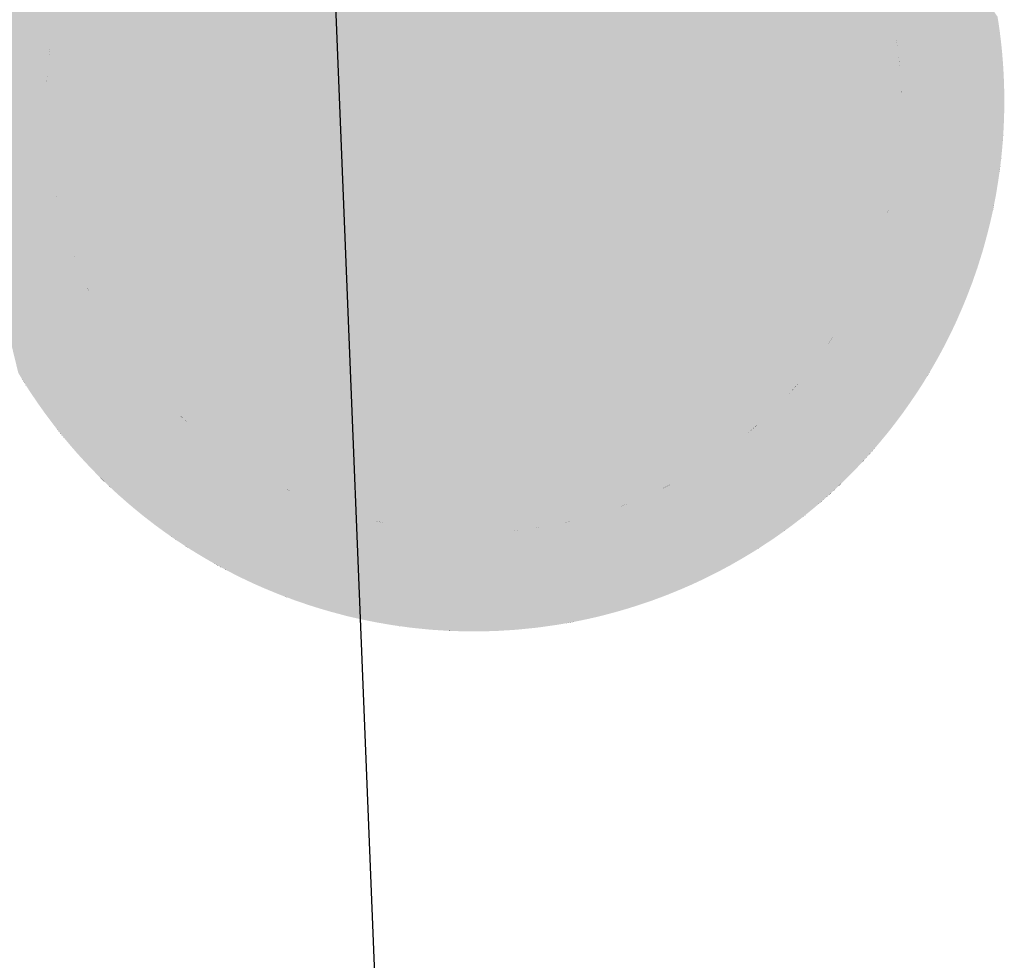
# Model space of a CAD drawing. Extents: x 499893 to 500063, y 313769 to 313923.
# Drawn here: x 500038 to 500039, y 313851 to 313851 of the extents above; entities that cross this region are included whole.
import ezdxf

# ---------------------------------------------------------------- set-up
doc = ezdxf.new("R2010")
doc.units = 0
doc.header["$LTSCALE"] = 0.5
doc.header["$MEASUREMENT"] = 0
doc.layers.add('文物宗教', color=7, linetype='Continuous')
doc.layers.add('科配管线', color=7, linetype='Continuous')

# ---------------------------------------------------------------- blocks, each defined once
blk = doc.blocks.new('SUB_BLK_14')
at = {"color": 0}
for points in [[(-0.4294, 0.2617), (0.2366, 0.4419), (0.3156, -0.3891)], [(0.0025, 0.4457), (-0.3982, -0.2883), (-0.0011, 0.2434)], [(0.3845, -0.2471), (0.0025, 0.4457), (-0.0011, 0.2434)], [(0.2366, 0.4419), (0.241, 0.4396), (0.3156, -0.3891)], [(0.241, 0.4396), (0.2453, 0.4371), (0.3156, -0.3891)], [(0.2453, 0.4371), (0.3156, -0.3891), (0.3156, -0.3891)], [(0.2453, 0.4371), (0.3156, -0.3891), (0.2583, 0.4295)], [(0.3156, -0.3891), (0.3194, -0.386), (0.2583, 0.4295)], [(0.3194, -0.386), (0.3233, -0.3827), (0.2583, 0.4295)], [(0.3233, -0.3827), (0.4957, 0.0698), (0.2583, 0.4295)], [(0.4957, 0.0698), (0.495, 0.0748), (0.2583, 0.4295)], [(0.495, 0.0748), (0.4942, 0.0797), (0.2583, 0.4295)], [(-0.0659, 0.3955), (0.4033, -0.0036), (-0.0953, 0.3896)], [(-0.061, 0.3963), (-0.0659, 0.3955), (0.4033, -0.0036)], [(-0.0659, 0.3955), (0.4033, -0.0036), (0.4033, -0.0036)], [(-0.056, 0.397), (-0.061, 0.3963), (0.4033, -0.0036)], [(0.0929, 0.3896), (-0.056, 0.397), (0.4033, -0.0036)], [(-0.105, 0.3872), (-0.2556, 0.3107), (0.4033, -0.0036)], [(-0.1002, 0.3885), (-0.105, 0.3872), (0.4033, -0.0036)], [(-0.0953, 0.3896), (-0.1002, 0.3885), (0.4033, -0.0036)], [(0.4033, -0.0036), (-0.0953, 0.3896), (-0.0953, 0.3896)], [(0.0978, 0.3885), (0.0929, 0.3896), (0.4033, -0.0036)], [(0.1026, 0.3872), (0.0978, 0.3885), (0.4033, -0.0036)], [(0.1075, 0.3859), (0.1026, 0.3872), (0.4032, 0.0013)], [(0.1026, 0.3872), (0.4032, 0.0013), (0.4032, 0.0013)], [(0.4032, 0.0013), (0.1026, 0.3872), (0.4033, -0.0036)], [(0.1123, 0.3845), (0.1075, 0.3859), (0.4032, 0.0013)], [(0.1171, 0.3831), (0.1123, 0.3845), (0.4032, 0.0013)], [(0.1218, 0.3816), (0.1171, 0.3831), (0.4032, 0.0013)], [(0.1266, 0.38), (0.1218, 0.3816), (0.4032, 0.0013)], [(0.1313, 0.3784), (0.1266, 0.38), (0.4032, 0.0013)], [(0.2721, 0.2944), (0.1313, 0.3784), (0.4032, 0.0013)], [(-0.2595, 0.3076), (-0.2633, 0.3043), (0.4033, -0.0036)], [(-0.2556, 0.3107), (-0.2595, 0.3076), (0.4033, -0.0036)], [(-0.2633, 0.3043), (-0.3683, 0.1659), (0.4033, -0.0036)], [(0.2758, 0.291), (0.2721, 0.2944), (0.4032, 0.0013)], [(0.2794, 0.2875), (0.2758, 0.291), (0.4032, 0.0013)], [(0.283, 0.2841), (0.2794, 0.2875), (0.4031, 0.0063)], [(0.2794, 0.2875), (0.4031, 0.0063), (0.4031, 0.0063)], [(0.4031, 0.0063), (0.2794, 0.2875), (0.4032, 0.0013)], [(0.2865, 0.2805), (0.283, 0.2841), (0.4031, 0.0063)], [(0.29, 0.2769), (0.2865, 0.2805), (0.4031, 0.0063)], [(0.2935, 0.2733), (0.29, 0.2769), (0.4031, 0.0063)], [(0.2969, 0.2696), (0.2935, 0.2733), (0.4031, 0.0063)], [(-0.432, 0.2574), (-0.4294, 0.2617), (0.3156, -0.3891)], [(0.3395, 0.2142), (0.4017, 0.0312), (0.2969, 0.2696)], [(0.4017, 0.0312), (0.4021, 0.0262), (0.2969, 0.2696)], [(0.4021, 0.0262), (0.2969, 0.2696), (0.2969, 0.2696)], [(0.4021, 0.0262), (0.2969, 0.2696), (0.4031, 0.0063)], [(-0.4655, 0.1903), (-0.4345, 0.2531), (0.3156, -0.3891)], [(-0.4345, 0.2531), (-0.432, 0.2574), (0.3156, -0.3891)], [(-0.3982, -0.2883), (-0.327, -0.337), (-0.0011, 0.2434)], [(-0.327, -0.337), (-0.0011, 0.2434), (-0.0011, 0.2434)], [(0.3096, -0.2958), (0.3845, -0.2471), (-0.0011, 0.2434)], [(0.3422, 0.21), (0.3395, 0.2142), (0.4017, 0.0312)], [(0.3395, 0.2142), (0.4017, 0.0312), (0.4017, 0.0312)], [(0.3448, 0.2057), (0.3422, 0.21), (0.4017, 0.0312)], [(0.3659, 0.1659), (0.3448, 0.2057), (0.4017, 0.0312)], [(-0.4674, 0.1857), (-0.4655, 0.1903), (0.3156, -0.3891)], [(-0.471, 0.1763), (-0.3062, -0.3984), (-0.4692, 0.181)], [(-0.4692, 0.181), (-0.4674, 0.1857), (0.3156, -0.3891)], [(-0.3062, -0.3984), (-0.3022, -0.4015), (-0.4692, 0.181)], [(-0.3022, -0.4015), (-0.2982, -0.4044), (-0.4692, 0.181)], [(-0.2982, -0.4044), (0.2958, -0.4044), (-0.4692, 0.181)], [(0.2958, -0.4044), (0.2998, -0.4015), (-0.4692, 0.181)], [(0.2998, -0.4015), (0.3038, -0.3984), (-0.4692, 0.181)], [(0.3038, -0.3984), (-0.4692, 0.181), (-0.4692, 0.181)], [(0.3038, -0.3984), (-0.4692, 0.181), (0.3156, -0.3891)], [(-0.4981, 0.0698), (-0.318, -0.3891), (-0.471, 0.1763)], [(-0.318, -0.3891), (-0.3141, -0.3923), (-0.471, 0.1763)], [(-0.3141, -0.3923), (-0.3101, -0.3954), (-0.471, 0.1763)], [(-0.3101, -0.3954), (-0.3062, -0.3984), (-0.471, 0.1763)], [(-0.3062, -0.3984), (-0.471, 0.1763), (-0.471, 0.1763)], [(-0.3704, 0.1614), (-0.3724, 0.1568), (0.4033, -0.0036)], [(-0.3683, 0.1659), (-0.3704, 0.1614), (0.4033, -0.0036)], [(0.368, 0.1614), (0.3659, 0.1659), (0.4017, 0.0312)], [(0.37, 0.1568), (0.368, 0.1614), (0.4017, 0.0312)], [(-0.3781, 0.1429), (-0.056, -0.4044), (-0.3724, 0.1568)], [(-0.056, -0.4044), (-0.0511, -0.4051), (-0.3724, 0.1568)], [(-0.0511, -0.4051), (-0.0461, -0.4057), (-0.3724, 0.1568)], [(-0.0461, -0.4057), (-0.0411, -0.4062), (-0.3724, 0.1568)], [(-0.0411, -0.4062), (-0.0361, -0.4066), (-0.3724, 0.1568)], [(-0.0361, -0.4066), (0.0038, -0.4081), (-0.3724, 0.1568)], [(0.0038, -0.4081), (0.0088, -0.408), (-0.3724, 0.1568)], [(0.0088, -0.408), (0.0138, -0.4079), (-0.3724, 0.1568)], [(0.0138, -0.4079), (0.0188, -0.4077), (-0.3724, 0.1568)], [(0.0188, -0.4077), (0.0238, -0.4074), (-0.3724, 0.1568)], [(0.0238, -0.4074), (0.0287, -0.407), (-0.3724, 0.1568)], [(0.0287, -0.407), (-0.3724, 0.1568), (-0.3724, 0.1568)], [(-0.3724, 0.1568), (0.0287, -0.407), (0.4033, -0.0036)], [(0.372, 0.1522), (0.37, 0.1568), (0.3995, 0.0511)], [(0.37, 0.1568), (0.3995, 0.0511), (0.3995, 0.0511)], [(0.3995, 0.0511), (0.37, 0.1568), (0.4017, 0.0312)], [(0.3739, 0.1476), (0.372, 0.1522), (0.3995, 0.0511)], [(-0.3945, 0.0904), (-0.0856, -0.3992), (-0.3781, 0.1429)], [(-0.0856, -0.3992), (-0.0807, -0.4003), (-0.3781, 0.1429)], [(-0.0807, -0.4003), (-0.0758, -0.4012), (-0.3781, 0.1429)], [(-0.0758, -0.4012), (-0.0708, -0.4021), (-0.3781, 0.1429)], [(-0.0708, -0.4021), (-0.0659, -0.4029), (-0.3781, 0.1429)], [(-0.0659, -0.4029), (-0.061, -0.4037), (-0.3781, 0.1429)], [(-0.061, -0.4037), (-0.056, -0.4044), (-0.3781, 0.1429)], [(-0.056, -0.4044), (-0.3781, 0.1429), (-0.3781, 0.1429)], [(0.3757, 0.1429), (0.3739, 0.1476), (0.3995, 0.0511)], [(0.3921, 0.0904), (0.3757, 0.1429), (0.3995, 0.0511)], [(-0.3968, 0.0807), (-0.3957, 0.0856), (-0.0856, -0.3992)], [(-0.3957, 0.0856), (-0.3945, 0.0904), (-0.0856, -0.3992)], [(-0.3945, 0.0904), (-0.0856, -0.3992), (-0.0856, -0.3992)], [(0.3933, 0.0856), (0.3921, 0.0904), (0.3995, 0.0511)], [(0.3944, 0.0807), (0.3933, 0.0856), (0.3995, 0.0511)], [(-0.3987, 0.0709), (-0.3978, 0.0758), (-0.0856, -0.3992)], [(-0.3978, 0.0758), (-0.3968, 0.0807), (-0.0856, -0.3992)], [(0.3954, 0.0758), (0.3944, 0.0807), (0.3995, 0.0511)], [(0.3963, 0.0709), (0.3954, 0.0758), (0.3995, 0.0511)], [(-0.5021, 0.03), (-0.3257, -0.3827), (-0.4981, 0.0698)], [(-0.3257, -0.3827), (-0.3218, -0.386), (-0.4981, 0.0698)], [(-0.3218, -0.386), (-0.318, -0.3891), (-0.4981, 0.0698)], [(-0.318, -0.3891), (-0.4981, 0.0698), (-0.4981, 0.0698)], [(-0.4004, 0.061), (-0.3996, 0.0659), (-0.0856, -0.3992)], [(-0.3996, 0.0659), (-0.3987, 0.0709), (-0.0856, -0.3992)], [(0.4964, 0.0649), (0.4957, 0.0698), (0.3233, -0.3827)], [(0.4957, 0.0698), (0.3233, -0.3827), (0.3233, -0.3827)], [(0.3972, 0.0659), (0.3963, 0.0709), (0.3995, 0.0511)], [(0.398, 0.061), (0.3972, 0.0659), (0.3995, 0.0511)], [(-0.4019, 0.0511), (-0.4012, 0.0561), (-0.0856, -0.3992)], [(-0.4012, 0.0561), (-0.4004, 0.061), (-0.0856, -0.3992)], [(0.497, 0.0599), (0.4964, 0.0649), (0.3233, -0.3827)], [(0.4957, -0.0697), (0.497, 0.0599), (0.3233, -0.3827)], [(0.3988, 0.0561), (0.398, 0.061), (0.3995, 0.0511)], [(0.4976, 0.0549), (0.497, 0.0599), (0.4957, -0.0697)], [(0.497, 0.0599), (0.4957, -0.0697), (0.4957, -0.0697)], [(-0.4041, 0.0312), (-0.4045, 0.0262), (-0.4019, 0.0511)], [(-0.4045, 0.0262), (-0.1478, -0.3806), (-0.4019, 0.0511)], [(-0.4037, 0.0362), (-0.4041, 0.0312), (-0.4019, 0.0511)], [(-0.4032, 0.0412), (-0.4037, 0.0362), (-0.4019, 0.0511)], [(-0.4026, 0.0462), (-0.4032, 0.0412), (-0.4019, 0.0511)], [(-0.1478, -0.3806), (-0.1431, -0.3824), (-0.4019, 0.0511)], [(-0.1431, -0.3824), (-0.1385, -0.3841), (-0.4019, 0.0511)], [(-0.1385, -0.3841), (-0.1337, -0.3858), (-0.4019, 0.0511)], [(-0.1337, -0.3858), (-0.129, -0.3874), (-0.4019, 0.0511)], [(-0.129, -0.3874), (-0.1242, -0.389), (-0.4019, 0.0511)], [(-0.1242, -0.389), (-0.1195, -0.3905), (-0.4019, 0.0511)], [(-0.1195, -0.3905), (-0.1147, -0.3919), (-0.4019, 0.0511)], [(-0.1147, -0.3919), (-0.1099, -0.3933), (-0.4019, 0.0511)], [(-0.1099, -0.3933), (-0.105, -0.3946), (-0.4019, 0.0511)], [(-0.105, -0.3946), (-0.1002, -0.3958), (-0.4019, 0.0511)], [(-0.1002, -0.3958), (-0.0953, -0.397), (-0.4019, 0.0511)], [(-0.0953, -0.397), (-0.4019, 0.0511), (-0.4019, 0.0511)], [(-0.0953, -0.397), (-0.4019, 0.0511), (-0.0856, -0.3992)], [(0.4002, 0.0462), (0.3995, 0.0511), (0.4017, 0.0312)], [(0.4981, 0.05), (0.4976, 0.0549), (0.4957, -0.0697)], [(0.4986, 0.045), (0.4981, 0.05), (0.4957, -0.0697)], [(0.4008, 0.0412), (0.4002, 0.0462), (0.4017, 0.0312)], [(0.4013, 0.0362), (0.4008, 0.0412), (0.4017, 0.0312)], [(0.499, 0.04), (0.4986, 0.045), (0.4957, -0.0697)], [(0.497, -0.0598), (0.499, 0.04), (0.4957, -0.0697)], [(0.4994, 0.035), (0.499, 0.04), (0.497, -0.0598)], [(0.499, 0.04), (0.497, -0.0598), (0.497, -0.0598)], [(-0.432, -0.2573), (-0.4294, -0.2616), (-0.5021, 0.03)], [(-0.4294, -0.2616), (-0.3332, -0.3762), (-0.5021, 0.03)], [(-0.3332, -0.3762), (-0.3295, -0.3795), (-0.5021, 0.03)], [(-0.3295, -0.3795), (-0.3257, -0.3827), (-0.5021, 0.03)], [(-0.3257, -0.3827), (-0.5021, 0.03), (-0.5021, 0.03)], [(0.4997, 0.03), (0.4994, 0.035), (0.497, -0.0598)], [(0.5, 0.025), (0.4997, 0.03), (0.497, -0.0598)], [(-0.4054, 0.0113), (-0.4055, 0.0063), (-0.4045, 0.0262)], [(-0.4055, 0.0063), (-0.2437, -0.3273), (-0.4045, 0.0262)], [(-0.4052, 0.0163), (-0.4054, 0.0113), (-0.4045, 0.0262)], [(-0.4049, 0.0213), (-0.4052, 0.0163), (-0.4045, 0.0262)], [(-0.2437, -0.3273), (-0.2397, -0.3303), (-0.4045, 0.0262)], [(-0.2397, -0.3303), (-0.2357, -0.3332), (-0.4045, 0.0262)], [(-0.2357, -0.3332), (-0.2316, -0.3361), (-0.4045, 0.0262)], [(-0.2316, -0.3361), (-0.2274, -0.3389), (-0.4045, 0.0262)], [(-0.2274, -0.3389), (-0.1708, -0.3708), (-0.4045, 0.0262)], [(-0.1708, -0.3708), (-0.1663, -0.3729), (-0.4045, 0.0262)], [(-0.1663, -0.3729), (-0.1617, -0.3749), (-0.4045, 0.0262)], [(-0.1617, -0.3749), (-0.1571, -0.3769), (-0.4045, 0.0262)], [(-0.1571, -0.3769), (-0.1525, -0.3788), (-0.4045, 0.0262)], [(-0.1525, -0.3788), (-0.1478, -0.3806), (-0.4045, 0.0262)], [(-0.1478, -0.3806), (-0.4045, 0.0262), (-0.4045, 0.0262)], [(0.4025, 0.0213), (0.4021, 0.0262), (0.4031, 0.0063)], [(0.4028, 0.0163), (0.4025, 0.0213), (0.4031, 0.0063)], [(0.5002, 0.02), (0.5, 0.025), (0.497, -0.0598)], [(0.499, -0.0399), (0.5002, 0.02), (0.497, -0.0598)], [(0.5004, 0.015), (0.5002, 0.02), (0.499, -0.0399)], [(0.5002, 0.02), (0.499, -0.0399), (0.499, -0.0399)], [(0.403, 0.0113), (0.4028, 0.0163), (0.4031, 0.0063)], [(0.5006, 0.005), (0.4033, -0.0036), (0.5005, 0.01)], [(0.4033, -0.0036), (0.4033, -0.0036), (0.5005, 0.01)], [(0.4033, -0.0036), (0.5006, -0.0049), (0.5005, 0.01)], [(0.5005, 0.01), (0.5004, 0.015), (0.499, -0.0399)], [(0.5002, -0.0199), (0.5005, 0.01), (0.499, -0.0399)], [(0.5004, -0.0149), (0.5002, -0.0199), (0.5005, 0.01)], [(0.5002, -0.0199), (0.5005, 0.01), (0.5005, 0.01)], [(0.5005, -0.0099), (0.5004, -0.0149), (0.5005, 0.01)], [(0.5006, -0.0049), (0.5005, -0.0099), (0.5005, 0.01)], [(-0.4057, -0.0036), (-0.4056, 0.0013), (-0.3781, -0.1503)], [(-0.4056, 0.0013), (-0.3781, -0.1503), (-0.4055, 0.0063)], [(-0.4056, 0.0013), (-0.3781, -0.1503), (-0.3781, -0.1503)], [(-0.3781, -0.1503), (-0.3763, -0.155), (-0.4055, 0.0063)], [(-0.3763, -0.155), (-0.3744, -0.1596), (-0.4055, 0.0063)], [(-0.3744, -0.1596), (-0.3724, -0.1642), (-0.4055, 0.0063)], [(-0.3724, -0.1642), (-0.3704, -0.1688), (-0.4055, 0.0063)], [(-0.3704, -0.1688), (-0.3683, -0.1733), (-0.4055, 0.0063)], [(-0.3683, -0.1733), (-0.3364, -0.2299), (-0.4055, 0.0063)], [(-0.3364, -0.2299), (-0.3336, -0.2341), (-0.4055, 0.0063)], [(-0.3336, -0.2341), (-0.3307, -0.2382), (-0.4055, 0.0063)], [(-0.3307, -0.2382), (-0.3278, -0.2422), (-0.4055, 0.0063)], [(-0.3278, -0.2422), (-0.3248, -0.2462), (-0.4055, 0.0063)], [(-0.3248, -0.2462), (-0.2708, -0.3051), (-0.4055, 0.0063)], [(-0.2708, -0.3051), (-0.2671, -0.3085), (-0.4055, 0.0063)], [(-0.2671, -0.3085), (-0.2633, -0.3117), (-0.4055, 0.0063)], [(-0.2633, -0.3117), (-0.2595, -0.3149), (-0.4055, 0.0063)], [(-0.2595, -0.3149), (-0.2556, -0.3181), (-0.4055, 0.0063)], [(-0.2556, -0.3181), (-0.2517, -0.3212), (-0.4055, 0.0063)], [(-0.2517, -0.3212), (-0.2477, -0.3243), (-0.4055, 0.0063)], [(-0.2477, -0.3243), (-0.2437, -0.3273), (-0.4055, 0.0063)], [(-0.2437, -0.3273), (-0.4055, 0.0063), (-0.4055, 0.0063)], [(-0.4056, -0.0086), (-0.4057, -0.0036), (-0.3781, -0.1503)], [(-0.4055, -0.0137), (-0.4056, -0.0086), (-0.3945, -0.0978)], [(-0.4056, -0.0086), (-0.3945, -0.0978), (-0.3945, -0.0978)], [(-0.3945, -0.0978), (-0.4056, -0.0086), (-0.3781, -0.1503)], [(0.0287, -0.407), (0.0337, -0.4066), (0.4033, -0.0036)], [(0.0337, -0.4066), (0.3224, -0.2462), (0.4033, -0.0036)], [(0.3224, -0.2462), (0.4032, -0.0086), (0.4033, -0.0036)], [(0.3254, -0.2422), (0.3224, -0.2462), (0.4032, -0.0086)], [(0.3224, -0.2462), (0.4032, -0.0086), (0.4032, -0.0086)], [(0.3283, -0.2382), (0.3254, -0.2422), (0.4032, -0.0086)], [(0.3312, -0.2341), (0.3283, -0.2382), (0.4032, -0.0086)], [(0.334, -0.2299), (0.3312, -0.2341), (0.4032, -0.0086)], [(0.4017, -0.0386), (0.334, -0.2299), (0.4032, -0.0086)], [(0.4021, -0.0336), (0.4017, -0.0386), (0.4032, -0.0086)], [(0.4025, -0.0286), (0.4021, -0.0336), (0.4032, -0.0086)], [(0.4028, -0.0236), (0.4025, -0.0286), (0.4032, -0.0086)], [(0.403, -0.0187), (0.4028, -0.0236), (0.4032, -0.0086)], [(0.4031, -0.0137), (0.403, -0.0187), (0.4032, -0.0086)], [(0.4032, -0.0086), (0.4033, -0.0036), (0.4033, -0.0036)], [(0.4033, -0.0036), (0.4033, -0.0036), (0.4033, -0.0036)], [(0.4033, -0.0036), (0.4033, -0.0036), (0.4033, -0.0036)], [(-0.4054, -0.0187), (-0.4055, -0.0137), (-0.3945, -0.0978)], [(-0.4052, -0.0236), (-0.4054, -0.0187), (-0.3945, -0.0978)], [(-0.4049, -0.0286), (-0.4052, -0.0236), (-0.3945, -0.0978)], [(0.5, -0.0249), (0.5002, -0.0199), (0.499, -0.0399)], [(0.4997, -0.0299), (0.5, -0.0249), (0.499, -0.0399)], [(-0.4045, -0.0336), (-0.4049, -0.0286), (-0.3945, -0.0978)], [(-0.4041, -0.0386), (-0.4045, -0.0336), (-0.3945, -0.0978)], [(0.4994, -0.0349), (0.4997, -0.0299), (0.499, -0.0399)], [(-0.4037, -0.0436), (-0.4041, -0.0386), (-0.3945, -0.0978)], [(-0.4032, -0.0486), (-0.4037, -0.0436), (-0.3945, -0.0978)], [(0.4013, -0.0436), (0.4017, -0.0386), (0.334, -0.2299)], [(0.4017, -0.0386), (0.334, -0.2299), (0.334, -0.2299)], [(0.4008, -0.0486), (0.4013, -0.0436), (0.334, -0.2299)], [(0.4986, -0.0449), (0.499, -0.0399), (0.497, -0.0598)], [(0.4981, -0.0499), (0.4986, -0.0449), (0.497, -0.0598)], [(-0.4026, -0.0535), (-0.4032, -0.0486), (-0.3945, -0.0978)], [(-0.4019, -0.0585), (-0.4026, -0.0535), (-0.3945, -0.0978)], [(0.4002, -0.0535), (0.4008, -0.0486), (0.334, -0.2299)], [(0.3995, -0.0585), (0.4002, -0.0535), (0.334, -0.2299)], [(0.4976, -0.0548), (0.4981, -0.0499), (0.497, -0.0598)], [(-0.4012, -0.0635), (-0.4019, -0.0585), (-0.3945, -0.0978)], [(-0.4004, -0.0684), (-0.4012, -0.0635), (-0.3945, -0.0978)], [(0.3988, -0.0635), (0.3995, -0.0585), (0.334, -0.2299)], [(0.398, -0.0684), (0.3988, -0.0635), (0.334, -0.2299)], [(0.4964, -0.0648), (0.497, -0.0598), (0.4957, -0.0697)], [(-0.3996, -0.0733), (-0.4004, -0.0684), (-0.3945, -0.0978)], [(-0.3987, -0.0783), (-0.3996, -0.0733), (-0.3945, -0.0978)], [(0.495, -0.0747), (0.4957, -0.0697), (0.3233, -0.3827)], [(0.3972, -0.0733), (0.398, -0.0684), (0.334, -0.2299)], [(0.3963, -0.0783), (0.3972, -0.0733), (0.334, -0.2299)], [(-0.3978, -0.0832), (-0.3987, -0.0783), (-0.3945, -0.0978)], [(-0.3968, -0.0881), (-0.3978, -0.0832), (-0.3945, -0.0978)], [(0.4942, -0.0796), (0.495, -0.0747), (0.3233, -0.3827)], [(0.3308, -0.3762), (0.4942, -0.0796), (0.3233, -0.3827)], [(0.4934, -0.0846), (0.4942, -0.0796), (0.3308, -0.3762)], [(0.4942, -0.0796), (0.3308, -0.3762), (0.3308, -0.3762)], [(0.3954, -0.0832), (0.3963, -0.0783), (0.334, -0.2299)], [(0.3944, -0.0881), (0.3954, -0.0832), (0.334, -0.2299)], [(-0.3957, -0.093), (-0.3968, -0.0881), (-0.3945, -0.0978)], [(0.4926, -0.0895), (0.4934, -0.0846), (0.3308, -0.3762)], [(0.4916, -0.0944), (0.4926, -0.0895), (0.3308, -0.3762)], [(0.3933, -0.093), (0.3944, -0.0881), (0.334, -0.2299)], [(0.3921, -0.0978), (0.3933, -0.093), (0.334, -0.2299)], [(-0.3933, -0.1027), (-0.3945, -0.0978), (-0.3781, -0.1503)], [(0.472, -0.1668), (0.4916, -0.0944), (0.3308, -0.3762)], [(0.3659, -0.1733), (0.3921, -0.0978), (0.334, -0.2299)], [(0.368, -0.1688), (0.3659, -0.1733), (0.3921, -0.0978)], [(0.3659, -0.1733), (0.3921, -0.0978), (0.3921, -0.0978)], [(0.37, -0.1642), (0.368, -0.1688), (0.3921, -0.0978)], [(0.372, -0.1596), (0.37, -0.1642), (0.3921, -0.0978)], [(0.3739, -0.155), (0.372, -0.1596), (0.3921, -0.0978)], [(0.3757, -0.1503), (0.3739, -0.155), (0.3921, -0.0978)], [(0.3775, -0.1456), (0.3757, -0.1503), (0.3921, -0.0978)], [(0.3792, -0.141), (0.3775, -0.1456), (0.3921, -0.0978)], [(0.3809, -0.1362), (0.3792, -0.141), (0.3921, -0.0978)], [(0.3825, -0.1315), (0.3809, -0.1362), (0.3921, -0.0978)], [(0.3841, -0.1267), (0.3825, -0.1315), (0.3921, -0.0978)], [(0.3856, -0.122), (0.3841, -0.1267), (0.3921, -0.0978)], [(0.387, -0.1172), (0.3856, -0.122), (0.3921, -0.0978)], [(0.3884, -0.1124), (0.387, -0.1172), (0.3921, -0.0978)], [(0.3897, -0.1075), (0.3884, -0.1124), (0.3921, -0.0978)], [(0.3909, -0.1027), (0.3897, -0.1075), (0.3921, -0.0978)], [(0.4737, -0.1621), (0.472, -0.1668), (0.4916, -0.0944)], [(0.472, -0.1668), (0.4916, -0.0944), (0.4916, -0.0944)], [(0.4753, -0.1574), (0.4737, -0.1621), (0.4916, -0.0944)], [(0.4768, -0.1526), (0.4753, -0.1574), (0.4916, -0.0944)], [(0.4783, -0.1478), (0.4768, -0.1526), (0.4916, -0.0944)], [(0.4798, -0.143), (0.4783, -0.1478), (0.4916, -0.0944)], [(0.4812, -0.1382), (0.4798, -0.143), (0.4916, -0.0944)], [(0.4825, -0.1334), (0.4812, -0.1382), (0.4916, -0.0944)], [(0.4838, -0.1286), (0.4825, -0.1334), (0.4916, -0.0944)], [(0.4851, -0.1237), (0.4838, -0.1286), (0.4916, -0.0944)], [(0.4863, -0.1189), (0.4851, -0.1237), (0.4916, -0.0944)], [(0.4875, -0.114), (0.4863, -0.1189), (0.4916, -0.0944)], [(0.4886, -0.1091), (0.4875, -0.114), (0.4916, -0.0944)], [(0.4897, -0.1042), (0.4886, -0.1091), (0.4916, -0.0944)], [(0.4907, -0.0993), (0.4897, -0.1042), (0.4916, -0.0944)], [(-0.3921, -0.1075), (-0.3933, -0.1027), (-0.3781, -0.1503)], [(-0.3908, -0.1124), (-0.3921, -0.1075), (-0.3781, -0.1503)], [(-0.3894, -0.1172), (-0.3908, -0.1124), (-0.3781, -0.1503)], [(-0.388, -0.122), (-0.3894, -0.1172), (-0.3781, -0.1503)], [(-0.3865, -0.1267), (-0.388, -0.122), (-0.3781, -0.1503)], [(-0.3849, -0.1315), (-0.3865, -0.1267), (-0.3781, -0.1503)], [(-0.3833, -0.1362), (-0.3849, -0.1315), (-0.3781, -0.1503)], [(-0.3816, -0.141), (-0.3833, -0.1362), (-0.3781, -0.1503)], [(-0.3799, -0.1456), (-0.3816, -0.141), (-0.3781, -0.1503)], [(0.4704, -0.1716), (0.472, -0.1668), (0.3308, -0.3762)], [(-0.3662, -0.1779), (-0.364, -0.1824), (-0.3683, -0.1733)], [(-0.364, -0.1824), (-0.3618, -0.1868), (-0.3683, -0.1733)], [(-0.3618, -0.1868), (-0.3595, -0.1913), (-0.3683, -0.1733)], [(-0.3595, -0.1913), (-0.3572, -0.1957), (-0.3683, -0.1733)], [(-0.3572, -0.1957), (-0.3548, -0.2001), (-0.3683, -0.1733)], [(-0.3548, -0.2001), (-0.3523, -0.2045), (-0.3683, -0.1733)], [(-0.3523, -0.2045), (-0.3498, -0.2088), (-0.3683, -0.1733)], [(-0.3498, -0.2088), (-0.3472, -0.2131), (-0.3683, -0.1733)], [(-0.3472, -0.2131), (-0.3446, -0.2173), (-0.3683, -0.1733)], [(-0.3446, -0.2173), (-0.3419, -0.2216), (-0.3683, -0.1733)], [(-0.3419, -0.2216), (-0.3392, -0.2258), (-0.3683, -0.1733)], [(-0.3392, -0.2258), (-0.3364, -0.2299), (-0.3683, -0.1733)], [(-0.3364, -0.2299), (-0.3683, -0.1733), (-0.3683, -0.1733)], [(0.4686, -0.1762), (0.4704, -0.1716), (0.3308, -0.3762)], [(0.3419, -0.3661), (0.4686, -0.1762), (0.3308, -0.3762)], [(0.3638, -0.1779), (0.3659, -0.1733), (0.334, -0.2299)], [(0.4668, -0.1809), (0.4686, -0.1762), (0.3419, -0.3661)], [(0.4686, -0.1762), (0.3419, -0.3661), (0.3419, -0.3661)], [(0.3616, -0.1824), (0.3638, -0.1779), (0.334, -0.2299)], [(0.3594, -0.1868), (0.3616, -0.1824), (0.334, -0.2299)], [(0.465, -0.1856), (0.4668, -0.1809), (0.3419, -0.3661)], [(0.4631, -0.1902), (0.465, -0.1856), (0.3419, -0.3661)], [(0.3571, -0.1913), (0.3594, -0.1868), (0.334, -0.2299)], [(0.3548, -0.1957), (0.3571, -0.1913), (0.334, -0.2299)], [(0.4612, -0.1948), (0.4631, -0.1902), (0.3419, -0.3661)], [(0.4592, -0.1994), (0.4612, -0.1948), (0.3419, -0.3661)], [(0.3524, -0.2001), (0.3548, -0.1957), (0.334, -0.2299)], [(0.3499, -0.2045), (0.3524, -0.2001), (0.334, -0.2299)], [(0.3474, -0.2088), (0.3499, -0.2045), (0.334, -0.2299)], [(0.4572, -0.204), (0.4592, -0.1994), (0.3419, -0.3661)], [(0.3632, -0.3449), (0.4572, -0.204), (0.3419, -0.3661)], [(0.4552, -0.2086), (0.4572, -0.204), (0.3632, -0.3449)], [(0.4572, -0.204), (0.3632, -0.3449), (0.3632, -0.3449)], [(0.3448, -0.2131), (0.3474, -0.2088), (0.334, -0.2299)], [(0.3422, -0.2173), (0.3448, -0.2131), (0.334, -0.2299)], [(0.4531, -0.2131), (0.4552, -0.2086), (0.3632, -0.3449)], [(0.4509, -0.2177), (0.4531, -0.2131), (0.3632, -0.3449)], [(0.3395, -0.2216), (0.3422, -0.2173), (0.334, -0.2299)], [(0.3368, -0.2258), (0.3395, -0.2216), (0.334, -0.2299)], [(0.4487, -0.2222), (0.4509, -0.2177), (0.3632, -0.3449)], [(0.4465, -0.2266), (0.4487, -0.2222), (0.3632, -0.3449)], [(0.4442, -0.2311), (0.4465, -0.2266), (0.3632, -0.3449)], [(0.4419, -0.2355), (0.4442, -0.2311), (0.3632, -0.3449)], [(0.4395, -0.2399), (0.4419, -0.2355), (0.3632, -0.3449)], [(0.37, -0.3376), (0.4395, -0.2399), (0.3632, -0.3449)], [(0.4371, -0.2443), (0.4395, -0.2399), (0.37, -0.3376)], [(0.4395, -0.2399), (0.37, -0.3376), (0.37, -0.3376)], [(-0.3218, -0.2502), (-0.3248, -0.2462), (-0.2708, -0.3051)], [(-0.3248, -0.2462), (-0.2708, -0.3051), (-0.2708, -0.3051)], [(-0.3187, -0.2542), (-0.3218, -0.2502), (-0.2708, -0.3051)], [(0.3194, -0.2502), (0.3224, -0.2462), (0.0337, -0.4066)], [(0.3224, -0.2462), (0.0337, -0.4066), (0.0337, -0.4066)], [(0.3163, -0.2542), (0.3194, -0.2502), (0.0337, -0.4066)], [(0.4346, -0.2487), (0.4371, -0.2443), (0.37, -0.3376)], [(0.4321, -0.253), (0.4346, -0.2487), (0.37, -0.3376)], [(-0.3156, -0.2581), (-0.3187, -0.2542), (-0.2708, -0.3051)], [(-0.3124, -0.262), (-0.3156, -0.2581), (-0.2708, -0.3051)], [(0.3132, -0.2581), (0.3163, -0.2542), (0.0337, -0.4066)], [(0.0536, -0.4044), (0.3132, -0.2581), (0.0337, -0.4066)], [(0.3101, -0.262), (0.3132, -0.2581), (0.0536, -0.4044)], [(0.3132, -0.2581), (0.0536, -0.4044), (0.0536, -0.4044)], [(0.3864, -0.3186), (0.4321, -0.253), (0.37, -0.3376)], [(0.3896, -0.3148), (0.3864, -0.3186), (0.4321, -0.253)], [(0.3864, -0.3186), (0.4321, -0.253), (0.4321, -0.253)], [(0.3927, -0.3109), (0.3896, -0.3148), (0.4321, -0.253)], [(0.3958, -0.3069), (0.3927, -0.3109), (0.4321, -0.253)], [(0.3988, -0.3029), (0.3958, -0.3069), (0.4321, -0.253)], [(0.4018, -0.2989), (0.3988, -0.3029), (0.4321, -0.253)], [(0.4048, -0.2949), (0.4018, -0.2989), (0.4321, -0.253)], [(0.4077, -0.2908), (0.4048, -0.2949), (0.4321, -0.253)], [(0.4106, -0.2867), (0.4077, -0.2908), (0.4321, -0.253)], [(0.4134, -0.2826), (0.4106, -0.2867), (0.4321, -0.253)], [(0.4162, -0.2785), (0.4134, -0.2826), (0.4321, -0.253)], [(0.419, -0.2743), (0.4162, -0.2785), (0.4321, -0.253)], [(0.4217, -0.2701), (0.419, -0.2743), (0.4321, -0.253)], [(0.4244, -0.2659), (0.4217, -0.2701), (0.4321, -0.253)], [(0.427, -0.2616), (0.4244, -0.2659), (0.4321, -0.253)], [(0.4296, -0.2573), (0.427, -0.2616), (0.4321, -0.253)], [(-0.4268, -0.2659), (-0.4241, -0.2701), (-0.4294, -0.2616)], [(-0.4241, -0.2701), (-0.4214, -0.2743), (-0.4294, -0.2616)], [(-0.4214, -0.2743), (-0.4186, -0.2785), (-0.4294, -0.2616)], [(-0.4186, -0.2785), (-0.4158, -0.2826), (-0.4294, -0.2616)], [(-0.4158, -0.2826), (-0.3888, -0.3186), (-0.4294, -0.2616)], [(-0.3888, -0.3186), (-0.3856, -0.3225), (-0.4294, -0.2616)], [(-0.3856, -0.3225), (-0.3824, -0.3263), (-0.4294, -0.2616)], [(-0.3824, -0.3263), (-0.3791, -0.3301), (-0.4294, -0.2616)], [(-0.3791, -0.3301), (-0.3443, -0.3661), (-0.4294, -0.2616)], [(-0.3443, -0.3661), (-0.3407, -0.3695), (-0.4294, -0.2616)], [(-0.3407, -0.3695), (-0.337, -0.3729), (-0.4294, -0.2616)], [(-0.337, -0.3729), (-0.3332, -0.3762), (-0.4294, -0.2616)], [(-0.3332, -0.3762), (-0.4294, -0.2616), (-0.4294, -0.2616)], [(-0.3092, -0.2658), (-0.3124, -0.262), (-0.2708, -0.3051)], [(-0.306, -0.2696), (-0.3092, -0.2658), (-0.2708, -0.3051)], [(-0.3027, -0.2733), (-0.306, -0.2696), (-0.2708, -0.3051)], [(0.3068, -0.2658), (0.3101, -0.262), (0.0536, -0.4044)], [(0.1684, -0.3708), (0.3068, -0.2658), (0.0536, -0.4044)], [(0.173, -0.3687), (0.1684, -0.3708), (0.3068, -0.2658)], [(0.1684, -0.3708), (0.3068, -0.2658), (0.3068, -0.2658)], [(0.1775, -0.3665), (0.173, -0.3687), (0.3068, -0.2658)], [(0.2969, -0.277), (0.1775, -0.3665), (0.3068, -0.2658)], [(0.3003, -0.2733), (0.2969, -0.277), (0.3068, -0.2658)], [(0.3036, -0.2696), (0.3003, -0.2733), (0.3068, -0.2658)], [(-0.2993, -0.277), (-0.3027, -0.2733), (-0.2708, -0.3051)], [(-0.2959, -0.2807), (-0.2993, -0.277), (-0.2708, -0.3051)], [(0.2935, -0.2807), (0.2969, -0.277), (0.1775, -0.3665)], [(0.2969, -0.277), (0.1775, -0.3665), (0.1775, -0.3665)], [(-0.413, -0.2867), (-0.4158, -0.2826), (-0.3888, -0.3186)], [(-0.4158, -0.2826), (-0.3888, -0.3186), (-0.3888, -0.3186)], [(-0.4101, -0.2908), (-0.413, -0.2867), (-0.3888, -0.3186)], [(-0.2924, -0.2843), (-0.2959, -0.2807), (-0.2708, -0.3051)], [(-0.2889, -0.2879), (-0.2924, -0.2843), (-0.2708, -0.3051)], [(-0.2854, -0.2914), (-0.2889, -0.2879), (-0.2708, -0.3051)], [(0.29, -0.2843), (0.2935, -0.2807), (0.1775, -0.3665)], [(0.2865, -0.2879), (0.29, -0.2843), (0.1775, -0.3665)], [(0.283, -0.2914), (0.2865, -0.2879), (0.1775, -0.3665)], [(-0.4072, -0.2949), (-0.4101, -0.2908), (-0.3888, -0.3186)], [(-0.4042, -0.2989), (-0.4072, -0.2949), (-0.3888, -0.3186)], [(-0.2818, -0.2949), (-0.2854, -0.2914), (-0.2708, -0.3051)], [(-0.2782, -0.2984), (-0.2818, -0.2949), (-0.2708, -0.3051)], [(0.2794, -0.2949), (0.283, -0.2914), (0.1775, -0.3665)], [(0.2758, -0.2984), (0.2794, -0.2949), (0.1775, -0.3665)], [(-0.4012, -0.3029), (-0.4042, -0.2989), (-0.3888, -0.3186)], [(-0.3982, -0.3069), (-0.4012, -0.3029), (-0.3888, -0.3186)], [(-0.3951, -0.3109), (-0.3982, -0.3069), (-0.3888, -0.3186)], [(-0.2745, -0.3018), (-0.2782, -0.2984), (-0.2708, -0.3051)], [(0.2721, -0.3018), (0.2758, -0.2984), (0.1775, -0.3665)], [(0.2684, -0.3051), (0.2721, -0.3018), (0.1775, -0.3665)], [(0.225, -0.3389), (0.2684, -0.3051), (0.1775, -0.3665)], [(0.2292, -0.3361), (0.225, -0.3389), (0.2684, -0.3051)], [(0.225, -0.3389), (0.2684, -0.3051), (0.2684, -0.3051)], [(0.2333, -0.3332), (0.2292, -0.3361), (0.2684, -0.3051)], [(0.2373, -0.3303), (0.2333, -0.3332), (0.2684, -0.3051)], [(0.2413, -0.3273), (0.2373, -0.3303), (0.2684, -0.3051)], [(0.2453, -0.3243), (0.2413, -0.3273), (0.2684, -0.3051)], [(0.2493, -0.3212), (0.2453, -0.3243), (0.2684, -0.3051)], [(0.2532, -0.3181), (0.2493, -0.3212), (0.2684, -0.3051)], [(0.2571, -0.3149), (0.2532, -0.3181), (0.2684, -0.3051)], [(0.2609, -0.3117), (0.2571, -0.3149), (0.2684, -0.3051)], [(0.2647, -0.3085), (0.2609, -0.3117), (0.2684, -0.3051)], [(-0.392, -0.3148), (-0.3951, -0.3109), (-0.3888, -0.3186)], [(0.3832, -0.3225), (0.3864, -0.3186), (0.37, -0.3376)], [(0.38, -0.3263), (0.3832, -0.3225), (0.37, -0.3376)], [(-0.3758, -0.3339), (-0.3791, -0.3301), (-0.3443, -0.3661)], [(-0.3791, -0.3301), (-0.3443, -0.3661), (-0.3443, -0.3661)], [(-0.3724, -0.3376), (-0.3758, -0.3339), (-0.3443, -0.3661)], [(0.3767, -0.3301), (0.38, -0.3263), (0.37, -0.3376)], [(0.3734, -0.3339), (0.3767, -0.3301), (0.37, -0.3376)], [(-0.369, -0.3413), (-0.3724, -0.3376), (-0.3443, -0.3661)], [(-0.3656, -0.3449), (-0.369, -0.3413), (-0.3443, -0.3661)], [(-0.2233, -0.3417), (-0.2274, -0.3389), (-0.1708, -0.3708)], [(-0.2274, -0.3389), (-0.1708, -0.3708), (-0.1708, -0.3708)], [(-0.2191, -0.3444), (-0.2233, -0.3417), (-0.1708, -0.3708)], [(-0.2148, -0.3471), (-0.2191, -0.3444), (-0.1708, -0.3708)], [(0.2209, -0.3417), (0.225, -0.3389), (0.1775, -0.3665)], [(0.2167, -0.3444), (0.2209, -0.3417), (0.1775, -0.3665)], [(0.2124, -0.3471), (0.2167, -0.3444), (0.1775, -0.3665)], [(0.3667, -0.3413), (0.37, -0.3376), (0.3632, -0.3449)], [(-0.3622, -0.3485), (-0.3656, -0.3449), (-0.3443, -0.3661)], [(-0.3587, -0.3521), (-0.3622, -0.3485), (-0.3443, -0.3661)], [(-0.3551, -0.3557), (-0.3587, -0.3521), (-0.3443, -0.3661)], [(-0.2106, -0.3497), (-0.2148, -0.3471), (-0.1708, -0.3708)], [(-0.2063, -0.3523), (-0.2106, -0.3497), (-0.1708, -0.3708)], [(-0.202, -0.3548), (-0.2063, -0.3523), (-0.1708, -0.3708)], [(0.2082, -0.3497), (0.2124, -0.3471), (0.1775, -0.3665)], [(0.2039, -0.3523), (0.2082, -0.3497), (0.1775, -0.3665)], [(0.1996, -0.3548), (0.2039, -0.3523), (0.1775, -0.3665)], [(0.3598, -0.3485), (0.3632, -0.3449), (0.3419, -0.3661)], [(0.3563, -0.3521), (0.3598, -0.3485), (0.3419, -0.3661)], [(0.3527, -0.3557), (0.3563, -0.3521), (0.3419, -0.3661)], [(-0.3516, -0.3592), (-0.3551, -0.3557), (-0.3443, -0.3661)], [(-0.348, -0.3627), (-0.3516, -0.3592), (-0.3443, -0.3661)], [(-0.1976, -0.3573), (-0.202, -0.3548), (-0.1708, -0.3708)], [(-0.1932, -0.3597), (-0.1976, -0.3573), (-0.1708, -0.3708)], [(-0.1888, -0.362), (-0.1932, -0.3597), (-0.1708, -0.3708)], [(-0.1843, -0.3643), (-0.1888, -0.362), (-0.1708, -0.3708)], [(0.1952, -0.3573), (0.1996, -0.3548), (0.1775, -0.3665)], [(0.1908, -0.3597), (0.1952, -0.3573), (0.1775, -0.3665)], [(0.1864, -0.362), (0.1908, -0.3597), (0.1775, -0.3665)], [(0.182, -0.3643), (0.1864, -0.362), (0.1775, -0.3665)], [(0.3492, -0.3592), (0.3527, -0.3557), (0.3419, -0.3661)], [(0.3456, -0.3627), (0.3492, -0.3592), (0.3419, -0.3661)], [(-0.1799, -0.3665), (-0.1843, -0.3643), (-0.1708, -0.3708)], [(-0.1754, -0.3687), (-0.1799, -0.3665), (-0.1708, -0.3708)], [(0.1639, -0.3729), (0.1684, -0.3708), (0.0536, -0.4044)], [(0.3383, -0.3695), (0.3419, -0.3661), (0.3308, -0.3762)], [(0.3346, -0.3729), (0.3383, -0.3695), (0.3308, -0.3762)], [(0.1593, -0.3749), (0.1639, -0.3729), (0.0536, -0.4044)], [(0.0832, -0.3992), (0.1593, -0.3749), (0.0536, -0.4044)], [(0.1547, -0.3769), (0.1593, -0.3749), (0.0832, -0.3992)], [(0.1593, -0.3749), (0.0832, -0.3992), (0.0832, -0.3992)], [(0.1501, -0.3788), (0.1547, -0.3769), (0.0832, -0.3992)], [(0.1454, -0.3806), (0.1501, -0.3788), (0.0832, -0.3992)], [(0.0929, -0.397), (0.1454, -0.3806), (0.0832, -0.3992)], [(0.0978, -0.3958), (0.0929, -0.397), (0.1454, -0.3806)], [(0.0929, -0.397), (0.1454, -0.3806), (0.1454, -0.3806)], [(0.1026, -0.3946), (0.0978, -0.3958), (0.1454, -0.3806)], [(0.1075, -0.3933), (0.1026, -0.3946), (0.1454, -0.3806)], [(0.1123, -0.3919), (0.1075, -0.3933), (0.1454, -0.3806)], [(0.1171, -0.3905), (0.1123, -0.3919), (0.1454, -0.3806)], [(0.1218, -0.389), (0.1171, -0.3905), (0.1454, -0.3806)], [(0.1266, -0.3874), (0.1218, -0.389), (0.1454, -0.3806)], [(0.1313, -0.3858), (0.1266, -0.3874), (0.1454, -0.3806)], [(0.1361, -0.3841), (0.1313, -0.3858), (0.1454, -0.3806)], [(0.1408, -0.3824), (0.1361, -0.3841), (0.1454, -0.3806)], [(0.3271, -0.3795), (0.3308, -0.3762), (0.3233, -0.3827)], [(0.3077, -0.3954), (0.3038, -0.3984), (0.3156, -0.3891)], [(0.3117, -0.3923), (0.3077, -0.3954), (0.3156, -0.3891)], [(-0.0905, -0.3982), (-0.0953, -0.397), (-0.0856, -0.3992)], [(0.0783, -0.4003), (0.0832, -0.3992), (0.0536, -0.4044)], [(0.0734, -0.4012), (0.0783, -0.4003), (0.0536, -0.4044)], [(0.0881, -0.3982), (0.0929, -0.397), (0.0832, -0.3992)], [(-0.2941, -0.4074), (-0.2982, -0.4044), (0.2958, -0.4044)], [(-0.2982, -0.4044), (0.2958, -0.4044), (0.2958, -0.4044)], [(-0.29, -0.4103), (-0.2941, -0.4074), (0.2958, -0.4044)], [(-0.0337, -0.5007), (-0.29, -0.4103), (0.2958, -0.4044)], [(-0.0311, -0.407), (-0.0361, -0.4066), (0.0038, -0.4081)], [(-0.0361, -0.4066), (0.0038, -0.4081), (0.0038, -0.4081)], [(-0.0287, -0.501), (-0.0337, -0.5007), (0.2958, -0.4044)], [(-0.0261, -0.4074), (-0.0311, -0.407), (0.0038, -0.4081)], [(0.2876, -0.4103), (-0.0287, -0.501), (0.2958, -0.4044)], [(-0.0212, -0.4077), (-0.0261, -0.4074), (0.0038, -0.4081)], [(-0.0162, -0.4079), (-0.0212, -0.4077), (0.0038, -0.4081)], [(-0.0112, -0.408), (-0.0162, -0.4079), (0.0038, -0.4081)], [(-0.0062, -0.4081), (-0.0112, -0.408), (0.0038, -0.4081)], [(-0.0011, -0.4082), (-0.0062, -0.4081), (0.0038, -0.4081)], [(0.0487, -0.4051), (0.0536, -0.4044), (0.0337, -0.4066)], [(0.0437, -0.4057), (0.0487, -0.4051), (0.0337, -0.4066)], [(0.0387, -0.4062), (0.0437, -0.4057), (0.0337, -0.4066)], [(0.0684, -0.4021), (0.0734, -0.4012), (0.0536, -0.4044)], [(0.0635, -0.4029), (0.0684, -0.4021), (0.0536, -0.4044)], [(0.0586, -0.4037), (0.0635, -0.4029), (0.0536, -0.4044)], [(0.2917, -0.4074), (0.2876, -0.4103), (0.2958, -0.4044)], [(-0.2859, -0.4132), (-0.2818, -0.416), (-0.29, -0.4103)], [(-0.2818, -0.416), (-0.2776, -0.4187), (-0.29, -0.4103)], [(-0.2776, -0.4187), (-0.0536, -0.499), (-0.29, -0.4103)], [(-0.0536, -0.499), (-0.0486, -0.4995), (-0.29, -0.4103)], [(-0.0486, -0.4995), (-0.0436, -0.5), (-0.29, -0.4103)], [(-0.0436, -0.5), (-0.0387, -0.5004), (-0.29, -0.4103)], [(-0.0387, -0.5004), (-0.0337, -0.5007), (-0.29, -0.4103)], [(-0.0337, -0.5007), (-0.29, -0.4103), (-0.29, -0.4103)], [(-0.2734, -0.4215), (-0.2692, -0.4242), (-0.2776, -0.4187)], [(-0.2692, -0.4242), (-0.265, -0.4268), (-0.2776, -0.4187)], [(-0.265, -0.4268), (-0.2607, -0.4294), (-0.2776, -0.4187)], [(-0.2607, -0.4294), (-0.0685, -0.4972), (-0.2776, -0.4187)], [(-0.0685, -0.4972), (-0.0636, -0.4979), (-0.2776, -0.4187)], [(-0.0636, -0.4979), (-0.0586, -0.4985), (-0.2776, -0.4187)], [(-0.0586, -0.4985), (-0.0536, -0.499), (-0.2776, -0.4187)], [(-0.0536, -0.499), (-0.2776, -0.4187), (-0.2776, -0.4187)], [(0.2835, -0.4132), (0.2876, -0.4103), (-0.0287, -0.501)], [(0.2876, -0.4103), (-0.0287, -0.501), (-0.0287, -0.501)], [(0.2794, -0.416), (0.2835, -0.4132), (-0.0287, -0.501)], [(0.2752, -0.4187), (0.2794, -0.416), (-0.0287, -0.501)], [(0.2453, -0.437), (0.2752, -0.4187), (-0.0287, -0.501)], [(0.2497, -0.4345), (0.2453, -0.437), (0.2752, -0.4187)], [(0.2453, -0.437), (0.2752, -0.4187), (0.2752, -0.4187)], [(0.254, -0.432), (0.2497, -0.4345), (0.2752, -0.4187)], [(0.2583, -0.4294), (0.254, -0.432), (0.2752, -0.4187)], [(0.2626, -0.4268), (0.2583, -0.4294), (0.2752, -0.4187)], [(0.2668, -0.4242), (0.2626, -0.4268), (0.2752, -0.4187)], [(0.271, -0.4215), (0.2668, -0.4242), (0.2752, -0.4187)], [(-0.2564, -0.432), (-0.2607, -0.4294), (-0.0685, -0.4972)], [(-0.2607, -0.4294), (-0.0685, -0.4972), (-0.0685, -0.4972)], [(-0.2521, -0.4345), (-0.2564, -0.432), (-0.0685, -0.4972)], [(-0.2477, -0.437), (-0.2521, -0.4345), (-0.0685, -0.4972)], [(-0.2434, -0.4395), (-0.239, -0.4418), (-0.2477, -0.437)], [(-0.239, -0.4418), (-0.1274, -0.4856), (-0.2477, -0.437)], [(-0.1274, -0.4856), (-0.1226, -0.4869), (-0.2477, -0.437)], [(-0.1226, -0.4869), (-0.1177, -0.4881), (-0.2477, -0.437)], [(-0.1177, -0.4881), (-0.1128, -0.4892), (-0.2477, -0.437)], [(-0.1128, -0.4892), (-0.1079, -0.4903), (-0.2477, -0.437)], [(-0.1079, -0.4903), (-0.103, -0.4913), (-0.2477, -0.437)], [(-0.103, -0.4913), (-0.0981, -0.4923), (-0.2477, -0.437)], [(-0.0981, -0.4923), (-0.0932, -0.4933), (-0.2477, -0.437)], [(-0.0932, -0.4933), (-0.0883, -0.4941), (-0.2477, -0.437)], [(-0.0883, -0.4941), (-0.2477, -0.437), (-0.2477, -0.437)], [(-0.0883, -0.4941), (-0.2477, -0.437), (-0.0685, -0.4972)], [(0.241, -0.4395), (0.2453, -0.437), (-0.0287, -0.501)], [(-0.2346, -0.4442), (-0.2301, -0.4465), (-0.239, -0.4418)], [(-0.2301, -0.4465), (-0.1751, -0.4706), (-0.239, -0.4418)], [(-0.1751, -0.4706), (-0.1704, -0.4724), (-0.239, -0.4418)], [(-0.1704, -0.4724), (-0.1657, -0.474), (-0.239, -0.4418)], [(-0.1657, -0.474), (-0.161, -0.4756), (-0.239, -0.4418)], [(-0.161, -0.4756), (-0.1562, -0.4772), (-0.239, -0.4418)], [(-0.1562, -0.4772), (-0.1515, -0.4787), (-0.239, -0.4418)], [(-0.1515, -0.4787), (-0.1467, -0.4802), (-0.239, -0.4418)], [(-0.1467, -0.4802), (-0.1419, -0.4816), (-0.239, -0.4418)], [(-0.1419, -0.4816), (-0.1371, -0.483), (-0.239, -0.4418)], [(-0.1371, -0.483), (-0.1323, -0.4843), (-0.239, -0.4418)], [(-0.1323, -0.4843), (-0.1274, -0.4856), (-0.239, -0.4418)], [(-0.1274, -0.4856), (-0.239, -0.4418), (-0.239, -0.4418)], [(-0.2256, -0.4488), (-0.2301, -0.4465), (-0.1751, -0.4706)], [(-0.2301, -0.4465), (-0.1751, -0.4706), (-0.1751, -0.4706)], [(0.2366, -0.4418), (0.241, -0.4395), (-0.0287, -0.501)], [(-0.0137, -0.5016), (0.2366, -0.4418), (-0.0287, -0.501)], [(0.2322, -0.4442), (0.2366, -0.4418), (-0.0137, -0.5016)], [(0.2366, -0.4418), (-0.0137, -0.5016), (-0.0137, -0.5016)], [(0.2277, -0.4465), (0.2322, -0.4442), (-0.0137, -0.5016)], [(0.0063, -0.5017), (0.2277, -0.4465), (-0.0137, -0.5016)], [(0.2232, -0.4488), (0.2277, -0.4465), (0.0063, -0.5017)], [(0.2277, -0.4465), (0.0063, -0.5017), (0.0063, -0.5017)], [(-0.2212, -0.451), (-0.2256, -0.4488), (-0.1751, -0.4706)], [(-0.2166, -0.4532), (-0.2212, -0.451), (-0.1751, -0.4706)], [(-0.2121, -0.4553), (-0.2166, -0.4532), (-0.1751, -0.4706)], [(-0.2076, -0.4574), (-0.2121, -0.4553), (-0.1751, -0.4706)], [(0.2188, -0.451), (0.2232, -0.4488), (0.0063, -0.5017)], [(0.2142, -0.4532), (0.2188, -0.451), (0.0063, -0.5017)], [(0.2097, -0.4553), (0.2142, -0.4532), (0.0063, -0.5017)], [(0.0263, -0.501), (0.2097, -0.4553), (0.0063, -0.5017)], [(0.2052, -0.4574), (0.2097, -0.4553), (0.0263, -0.501)], [(0.2097, -0.4553), (0.0263, -0.501), (0.0263, -0.501)], [(-0.203, -0.4594), (-0.2076, -0.4574), (-0.1751, -0.4706)], [(-0.1984, -0.4614), (-0.203, -0.4594), (-0.1751, -0.4706)], [(-0.1938, -0.4633), (-0.1984, -0.4614), (-0.1751, -0.4706)], [(-0.1892, -0.4652), (-0.1938, -0.4633), (-0.1751, -0.4706)], [(-0.1845, -0.4671), (-0.1892, -0.4652), (-0.1751, -0.4706)], [(0.2006, -0.4594), (0.2052, -0.4574), (0.0263, -0.501)], [(0.0661, -0.4972), (0.2006, -0.4594), (0.0263, -0.501)], [(0.196, -0.4614), (0.2006, -0.4594), (0.0661, -0.4972)], [(0.2006, -0.4594), (0.0661, -0.4972), (0.0661, -0.4972)], [(0.1914, -0.4633), (0.196, -0.4614), (0.0661, -0.4972)], [(0.1868, -0.4652), (0.1914, -0.4633), (0.0661, -0.4972)], [(0.1821, -0.4671), (0.1868, -0.4652), (0.0661, -0.4972)], [(-0.1798, -0.4689), (-0.1845, -0.4671), (-0.1751, -0.4706)], [(0.1774, -0.4689), (0.1821, -0.4671), (0.0661, -0.4972)], [(0.1728, -0.4706), (0.1774, -0.4689), (0.0661, -0.4972)], [(0.0859, -0.4941), (0.1728, -0.4706), (0.0661, -0.4972)], [(0.168, -0.4724), (0.1728, -0.4706), (0.0859, -0.4941)], [(0.1728, -0.4706), (0.0859, -0.4941), (0.0859, -0.4941)], [(0.1633, -0.474), (0.168, -0.4724), (0.0859, -0.4941)], [(0.125, -0.4856), (0.1633, -0.474), (0.0859, -0.4941)], [(0.1299, -0.4843), (0.125, -0.4856), (0.1633, -0.474)], [(0.125, -0.4856), (0.1633, -0.474), (0.1633, -0.474)], [(0.1347, -0.483), (0.1299, -0.4843), (0.1633, -0.474)], [(0.1395, -0.4816), (0.1347, -0.483), (0.1633, -0.474)], [(0.1443, -0.4802), (0.1395, -0.4816), (0.1633, -0.474)], [(0.1491, -0.4787), (0.1443, -0.4802), (0.1633, -0.474)], [(0.1538, -0.4772), (0.1491, -0.4787), (0.1633, -0.474)], [(0.1586, -0.4756), (0.1538, -0.4772), (0.1633, -0.474)], [(0.1202, -0.4869), (0.125, -0.4856), (0.0859, -0.4941)], [(0.1153, -0.4881), (0.1202, -0.4869), (0.0859, -0.4941)], [(0.1104, -0.4892), (0.1153, -0.4881), (0.0859, -0.4941)], [(0.1055, -0.4903), (0.1104, -0.4892), (0.0859, -0.4941)], [(0.1006, -0.4913), (0.1055, -0.4903), (0.0859, -0.4941)], [(0.0957, -0.4923), (0.1006, -0.4913), (0.0859, -0.4941)], [(0.0908, -0.4933), (0.0957, -0.4923), (0.0859, -0.4941)], [(-0.0834, -0.495), (-0.0883, -0.4941), (-0.0685, -0.4972)], [(-0.0784, -0.4958), (-0.0834, -0.495), (-0.0685, -0.4972)], [(-0.0735, -0.4965), (-0.0784, -0.4958), (-0.0685, -0.4972)], [(-0.0237, -0.5013), (-0.0187, -0.5015), (-0.0287, -0.501)], [(-0.0187, -0.5015), (-0.0137, -0.5016), (-0.0287, -0.501)], [(-0.0087, -0.5017), (-0.0037, -0.5018), (-0.0137, -0.5016)], [(-0.0037, -0.5018), (0.0013, -0.5018), (-0.0137, -0.5016)], [(0.0013, -0.5018), (0.0063, -0.5017), (-0.0137, -0.5016)], [(0.0213, -0.5013), (0.0263, -0.501), (0.0063, -0.5017)], [(0.0163, -0.5015), (0.0213, -0.5013), (0.0063, -0.5017)], [(0.0113, -0.5016), (0.0163, -0.5015), (0.0063, -0.5017)], [(0.0612, -0.4979), (0.0661, -0.4972), (0.0263, -0.501)], [(0.0562, -0.4985), (0.0612, -0.4979), (0.0263, -0.501)], [(0.0512, -0.499), (0.0562, -0.4985), (0.0263, -0.501)], [(0.0462, -0.4995), (0.0512, -0.499), (0.0263, -0.501)], [(0.0412, -0.5), (0.0462, -0.4995), (0.0263, -0.501)], [(0.0363, -0.5004), (0.0412, -0.5), (0.0263, -0.501)], [(0.0313, -0.5007), (0.0363, -0.5004), (0.0263, -0.501)], [(0.081, -0.495), (0.0859, -0.4941), (0.0661, -0.4972)], [(0.076, -0.4958), (0.081, -0.495), (0.0661, -0.4972)], [(0.0711, -0.4965), (0.076, -0.4958), (0.0661, -0.4972)]]:
    blk.add_solid(points, dxfattribs=at)

msp = doc.modelspace()

# ---------------------------------------------------------------- linework, layer by layer
at = {"layer": '文物宗教', "elevation": 1272}
msp.add_lwpolyline([(500033.40434, 313861.00824), (500037.977, 313861.192), (500038.47513, 313848.79667), (500033.77626, 313848.60784), (500033.40434, 313861.00824)], dxfattribs=at)

# ---------------------------------------------------------------- block references
at = {"layer": '科配管线', "color": 7, "xscale": 0.5, "yscale": 0.5}
msp.add_blockref('SUB_BLK_14', (500038.45, 313851.02, 49.04), dxfattribs=at)

doc.saveas('drawing.dxf')
